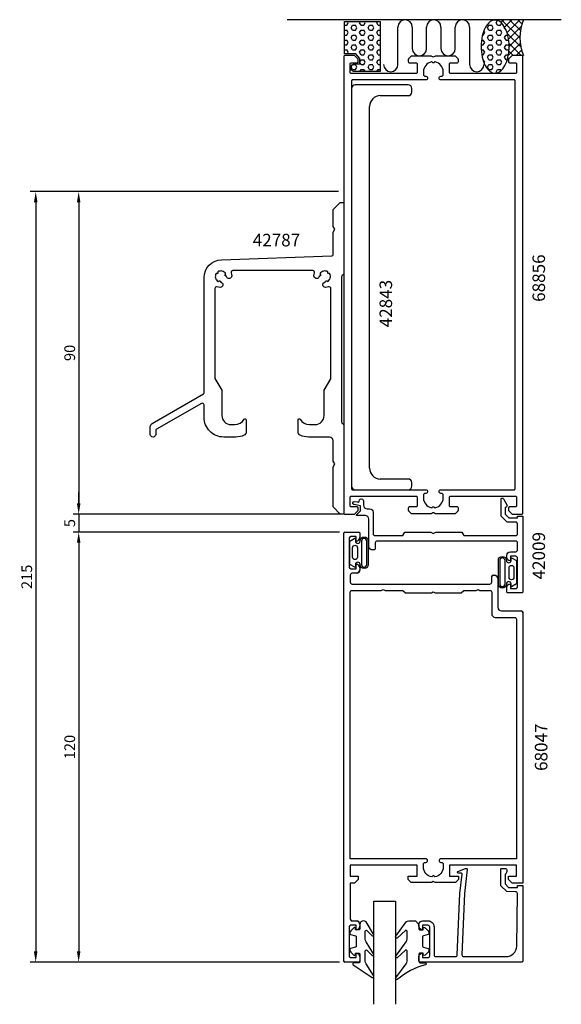
# Model space of a CAD drawing. Extents: x -82 to 70, y -65 to 210.
import ezdxf

# ---------------------------------------------------------------- set-up
doc = ezdxf.new("R2010")
doc.units = 0
doc.header["$LTSCALE"] = 7
doc.header["$MEASUREMENT"] = 0
doc.header["$PDMODE"] = 3
doc.layers.get('0').update_dxf_attribs({"linetype": 'CONTINUOUS'})
doc.layers.get('Defpoints').update_dxf_attribs({"linetype": 'CONTINUOUS'})
for name, color, linetype in [('sapa_anslutning', 6, 'CONTINUOUS'), ('sapa_artikelnr', 4, 'CONTINUOUS'), ('sapa_fogband', 2, 'CONTINUOUS'), ('sapa_glas', 4, 'CONTINUOUS'), ('sapa_matt', 1, 'CONTINUOUS'), ('sapa_profil', 7, 'CONTINUOUS')]:
    doc.layers.add(name, color=color, linetype=linetype)
doc.styles.add('ISO', font='isocp3.shx')
doc.dimstyles.new('MASKIN', dxfattribs={"dimscale": 0, "dimtxt": 3, "dimasz": 3, "dimexe": 1.5, "dimexo": 1.5, "dimgap": 1, "dimtad": 1, "dimtoh": 1, "dimdec": 8, "dimlfac": -1, "dimdsep": 46, "dimtxsty": 'ISO', "dimcen": -5, "dimclrd": 256, "dimclre": 256, "dimclrt": 2, "dimadec": 8, "dimazin": 0, "dimtfac": 1, "dimtdec": 8, "dimtmove": 2, "dimatfit": 3, "dimfxl": 1, "dimtolj": 1, "dimarcsym": 0})
pattern_1 = [(0, (-60.1516, -164.1254), (0, 1.374815), [0.79375, -1.5875]), (120, (-60.1516, -164.1254), (-1.1906247, -0.6874075), [0.79375, -1.5875]), (60, (-59.3579, -164.1254), (-1.1906247, 0.6874075), [0.79375, -1.5875])]

# ---------------------------------------------------------------- blocks, each defined once
blk = doc.blocks.new('*D2')
at = {"layer": 'Defpoints', "color": 0}
for p in [(8.85, 162), (-77.15, -53), (9.15, -53)]:
    blk.add_point(p, dxfattribs=at)
at = {"layer": 'sapa_matt', "lineweight": -2}
for p, q in [((7.35, 162), (-78.65, 162)), ((-77.15, 159), (-77.15, -50)), ((7.65, -53), (-78.65, -53))]:
    blk.add_line(p, q, dxfattribs=at)
at = {"layer": 'sapa_matt'}
for points in [[(-77.65, 159), (-76.65, 159), (-77.15, 162)], [(-77.65, -50), (-76.65, -50), (-77.15, -53)]]:
    blk.add_solid(points, dxfattribs=at)
at = {"layer": 'sapa_matt', "color": 2, "insert": (-79.65, 54.5), "char_height": 3, "attachment_point": 5, "rotation": 90, "style": 'ISO'}
blk.add_mtext('\\A1;215', dxfattribs=at)
blk = doc.blocks.new('*D4')
at = {"layer": 'Defpoints', "color": 0}
for p in [(8.85, 162), (-65.15, 72), (9.35, 72)]:
    blk.add_point(p, dxfattribs=at)
at = {"layer": 'sapa_matt', "lineweight": -2}
for p, q in [((7.35, 162), (-66.65, 162)), ((-65.15, 159), (-65.15, 75)), ((7.85, 72), (-66.65, 72))]:
    blk.add_line(p, q, dxfattribs=at)
at = {"layer": 'sapa_matt'}
for points in [[(-65.65, 159), (-64.65, 159), (-65.15, 162)], [(-65.65, 75), (-64.65, 75), (-65.15, 72)]]:
    blk.add_solid(points, dxfattribs=at)
at = {"layer": 'sapa_matt', "color": 2, "insert": (-67.65, 117), "char_height": 3, "attachment_point": 5, "rotation": 90, "style": 'ISO'}
blk.add_mtext('\\A1;90', dxfattribs=at)
blk = doc.blocks.new('*D3')
at = {"layer": 'Defpoints', "color": 0}
for p in [(-5.27, 72), (-65.15, 67), (9.15, 67)]:
    blk.add_point(p, dxfattribs=at)
at = {"layer": 'sapa_matt', "lineweight": -2}
for p, q in [((-65.15, 75), (-65.15, 78)), ((-6.77, 72), (-66.65, 72)), ((-65.15, 72), (-65.15, 67)), ((7.65, 67), (-66.65, 67)), ((-65.15, 64), (-65.15, 61))]:
    blk.add_line(p, q, dxfattribs=at)
at = {"layer": 'sapa_matt'}
for points in [[(-65.65, 75), (-64.65, 75), (-65.15, 72)], [(-65.65, 64), (-64.65, 64), (-65.15, 67)]]:
    blk.add_solid(points, dxfattribs=at)
at = {"layer": 'sapa_matt', "color": 2, "insert": (-67.65, 69.5), "char_height": 3, "attachment_point": 5, "rotation": 90, "style": 'ISO'}
blk.add_mtext('\\A1;5', dxfattribs=at)
blk = doc.blocks.new('*D1')
at = {"layer": 'Defpoints', "color": 0}
for p in [(9.15, 67), (-65.15, -53), (9.15, -53)]:
    blk.add_point(p, dxfattribs=at)
at = {"layer": 'sapa_matt', "lineweight": -2}
for p, q in [((7.65, 67), (-66.65, 67)), ((-65.15, 64), (-65.15, -50)), ((7.65, -53), (-66.65, -53))]:
    blk.add_line(p, q, dxfattribs=at)
at = {"layer": 'sapa_matt'}
for points in [[(-65.65, 64), (-64.65, 64), (-65.15, 67)], [(-65.65, -50), (-64.65, -50), (-65.15, -53)]]:
    blk.add_solid(points, dxfattribs=at)
at = {"layer": 'sapa_matt', "color": 2, "insert": (-67.65, 7), "char_height": 3, "attachment_point": 5, "rotation": 90, "style": 'ISO'}
blk.add_mtext('\\A1;120', dxfattribs=at)
blk = doc.blocks.new('BYGG-014432$0$42787')
at = {"color": 7, "linetype": 'Continuous', "flags": 128}
blk.add_lwpolyline([(26.33, -83.04), (27.43, -83.04, 0.266505), (30.02, -81.56, -0.765188), (30.58, -81.71), (30.58, -85.13, -0.292079), (30, -86.03, -0.108953), (27.69, -86.54), (24.33, -86.54, -0.414214), (18.83, -81.04), (18.83, -77.57, 0.57735), (18.08, -77.13), (5.58, -84.35, 0.267949), (5.33, -84.78), (5.33, -85.79, -1), (3.83, -85.79), (3.83, -83.63, -0.267949), (4.33, -82.76), (18.68, -74.48, 0.267949), (18.83, -74.22), (18.83, -42.04, -0.404026), (23.65, -37.05), (54.54, -35.97, 0.404026), (54.83, -35.67), (54.83, -29.49, -0.131652), (54.87, -29.34), (55.33, -28.54), (54.87, -27.75, -0.131652), (54.83, -27.6), (54.83, -23.17, -0.198912), (54.92, -22.96), (56.74, -21.13, -0.198912), (56.95, -21.04), (57.53, -21.04, -0.414214), (57.83, -21.34), (57.83, -40.92, -0.198912), (57.74, -41.13), (57.32, -41.56, 0.198912), (57.23, -41.77), (57.23, -82.32, 0.198912), (57.32, -82.53), (57.74, -82.96, -0.198912), (57.83, -83.17), (57.83, -107.74, -0.414214), (57.53, -108.04), (56.95, -108.04, -0.198912), (56.74, -107.96), (54.92, -106.13, -0.198912), (54.83, -105.92), (54.83, -94.99, -0.131652), (54.87, -94.84), (55.33, -94.04), (54.87, -93.25, -0.131652), (54.83, -93.1), (54.83, -87.54, 0.414214), (53.83, -86.54), (47.97, -86.54, -0.108953), (45.66, -86.03, -0.292079), (45.08, -85.13), (45.08, -81.71, -0.765188), (45.64, -81.56, 0.266505), (48.23, -83.04), (49.83, -83.04, 0.414214), (52.33, -80.54), (52.33, -73.63, -0.131652), (52.37, -73.48), (54.19, -70.32, 0.131652), (54.23, -70.17), (54.23, -45.07, 0.517493), (53.56, -44.6, -0.067356), (52.76, -44.77, -0.953818), (52.59, -43.28), (52.72, -43.05, -0.414214), (53.06, -42.96), (53.29, -43.09, 0.429987), (53.87, -40.92), (53.61, -40.92, -0.414214), (53.36, -40.67), (53.36, -40.41, 0.429987), (51.19, -40.99), (51.32, -41.21, -0.414214), (51.22, -41.56), (50.99, -41.69, -0.953818), (49.51, -41.51, -0.067356), (49.67, -40.71, 0.517493), (49.2, -40.04), (26.86, -40.04, 0.517493), (26.39, -40.71, -0.067356), (26.55, -41.51, -0.953818), (25.07, -41.69), (24.84, -41.56, -0.414214), (24.74, -41.21), (24.87, -40.99, 0.429987), (22.7, -40.41), (22.7, -40.67, -0.414214), (22.45, -40.92), (22.19, -40.92, 0.429987), (22.77, -43.09), (23, -42.96, -0.414214), (23.34, -43.05), (23.47, -43.28, -0.953818), (23.3, -44.77, -0.067356), (22.5, -44.6, 0.517493), (21.83, -45.07), (21.83, -70, 0.131652), (21.87, -70.15), (23.79, -73.48, -0.131652), (23.83, -73.63), (23.83, -80.54, 0.414214)], format="xyb", close=True, dxfattribs=at)

msp = doc.modelspace()

# ---------------------------------------------------------------- hatches: boundary and pattern name
at = {"layer": 'sapa_anslutning'}
h = msp.add_hatch(dxfattribs=at)
h.set_pattern_fill('HEX', color=256, scale=0.25, style=0)
h.set_pattern_definition(pattern_1)
h.paths.add_polyline_path([(19.0277741, 209.49649838), (9.0277741, 209.49649838), (9.0277741, 200.49649838), (12.17761402, 200.49649838), (13.33087405, 199.1220966), (13.33087405, 197.67119954), (11.90256637, 197.67119954, 0.9923779949), (11.91113486, 195.49649838), (19.0277741, 195.49649838)])
h = msp.add_hatch(dxfattribs=at)
h.set_pattern_fill('HEX', color=256, scale=0.25, style=0)
h.set_pattern_definition(pattern_1)
h.paths.add_polyline_path([(47.4965718, 199.50696947, 0.0677080187), (48.31944994, 197.25590572, 0.1053277233), (49.74481191, 195.54829888, 0.1678920097), (51.08603144, 195.08487596, 0.1678920097), (52.42725096, 195.54829888, 0.1053277233), (53.85261294, 197.25590572, 0.0677080187), (54.67549107, 199.50696947, 0.0538647881), (54.99856852, 202.49723523, 0.0538647881), (54.67549107, 205.48750099, 0.0677080187), (53.85261294, 207.73856474, 0.1053277233), (52.42725096, 209.44617159, 0.1678920097), (51.08603144, 209.90959451, 0.1678920097), (49.74481191, 209.44617159, 0.1053277233), (48.31944994, 207.73856474, 0.0677080187), (47.4965718, 205.48750099, 0.0538647881), (47.17349436, 202.49723523, 0.0538647881)])
h = msp.add_hatch(dxfattribs=at)
h.set_pattern_fill('ANSI37', color=256, scale=0.5, style=0)
h.set_pattern_definition([(45, (-60.1516, -164.1254), (-1.122532, 1.122532), []), (135, (-60.1516, -164.1254), (-1.122532, -1.122532), [])])
h.paths.add_polyline_path([(59.0277741, 209.99616232), (51.08603144, 209.99616232), (51.08603144, 209.90959451, -0.1678920097), (52.42725096, 209.44617159, -0.1053277233), (53.85261294, 207.73856474, -0.0677080187), (54.67549107, 205.48750099, -0.0538647881), (54.99856852, 202.49723523, -0.0538647881), (54.67549107, 199.50696947, -0.0116050387), (54.57802589, 199.10601889), (54.85289157, 199), (55.85289157, 200), (58.85289157, 200), (58.85289157, 199.99649838), (59.0277741, 199.99649838, -0.2032199431)])

# ---------------------------------------------------------------- linework, layer by layer
for p, q in [((69.57537648, 209.99616232), (-6.9127239, 209.99616232)), ((23.96661814, 197.48637564), (23.96661814, 207.94298609)), ((27.96661814, 207.9429903), (27.96661814, 201.94298937)), ((31.96661814, 201.94298937), (31.96661814, 207.94299293)), ((35.96661814, 207.94299293), (35.96661814, 201.94298937)), ((39.96661814, 201.94298937), (39.96661814, 207.9429903)), ((43.96661814, 207.94298609), (43.96661814, 197.48637564))]:
    msp.add_line(p, q, dxfattribs=at)
for points in [[(13.33087405, 197.67119954), (13.33087405, 199.1220966), (12.17761402, 200.49649838), (9.0277741, 200.49649838), (9.0277741, 209.49649838), (19.0277741, 209.49649838), (19.0277741, 195.49649838), (11.91113486, 195.49649838, -1.0039478385), (11.9277741, 197.67119954)], [(48.31944994, 207.73856474, 0.0677080187), (47.4965718, 205.48750099, 0.0538647881), (47.17349436, 202.49723523, 0.0538647881), (47.4965718, 199.50696947, 0.0677080187), (48.31944994, 197.25590572, 0.1053277233), (49.74481191, 195.54829888, 0.1678920097), (51.08603144, 195.08487596, 0.1678920097), (52.42725096, 195.54829888, 0.1053277233), (53.85261294, 197.25590572, 0.0677080187), (54.67549107, 199.50696947, 0.0538647881), (54.99856852, 202.49723523, 0.0538647881), (54.67549107, 205.48750099, 0.0677080187), (53.85261294, 207.73856474, 0.1053277233), (52.42725096, 209.44617159, 0.1678920097), (51.08603144, 209.90959451, 0.1678920097), (49.74481191, 209.44617159, 0.1053277233)]]:
    msp.add_lwpolyline(points, format="xyb", close=True, dxfattribs=at)
for centre, radius, start, end in [((25.96661814, 207.94298609), 2, 0.0001207056, 180), ((33.96661814, 207.94298793), 2, 0.0001433221, 179.9998566779), ((41.96661814, 207.94298609), 2, 0, 179.9998792944), ((70.82127012, 204.99633035), 12.80956159, 157.0255689067, 202.9744310933), ((29.96661814, 201.94298937), 2, 180, 0), ((37.96661814, 201.94298937), 2, 180, 0), ((21.96661814, 197.48637564), 2, 180, 0), ((45.96661814, 197.48637564), 2, 180, 0)]:
    msp.add_arc(centre, radius, start, end, dxfattribs=at)
at = {"layer": 'sapa_fogband'}
for points in [[(11.96924308, 57.16652816), (10.57650951, 57.9456738), (10.57650951, 61.21548039), (10.57650951, 64.48528697), (11.96924308, 65.26443261, -0.5728458135), (12.11806595, 65.17716104), (12.11806595, 64.48528697, 1), (13.40358535, 64.48528697, -1), (15.66791307, 64.48528697), (15.66791307, 61.21548039), (15.66791307, 57.9456738, -1), (13.40358535, 57.9456738, 1), (12.11806595, 57.9456738), (12.11806595, 57.25379973, -0.5728458135)], [(11.29887424, 62.63650562, -1), (12.66187013, 62.63650562), (12.66187013, 60.00046546, -0.9944227987), (11.29887424, 59.99284244)], [(15.26791307, 64.48528697, 1), (13.80358535, 64.48528697), (13.80358535, 57.9456738, 1), (15.26791307, 57.9456738), (15.26791307, 61.21548039)], [(55.69479395, 59.83347184), (57.08752752, 59.0543262), (57.08752752, 55.78451961), (57.08752752, 52.51471303), (55.69479395, 51.73556739, -0.5728458135), (55.54597107, 51.82283896), (55.54597107, 52.51471303, 1), (54.26045168, 52.51471303, -1), (51.99612396, 52.51471303), (51.99612396, 55.78451961), (51.99612396, 59.0543262, -1), (54.26045168, 59.0543262, 1), (55.54597107, 59.0543262), (55.54597107, 59.74620027, -0.5728458135)], [(52.39612396, 52.51471303, 1), (53.86045168, 52.51471303), (53.86045168, 59.0543262, 1), (52.39612396, 59.0543262), (52.39612396, 55.78451961)], [(56.36516278, 54.36349438, -1), (55.00216689, 54.36349438), (55.00216689, 56.99953454, -0.9944227987), (56.36516278, 57.00715756)], [(14.34757433, -41.49340459, 0.4142135624), (13.34757433, -42.49340459), (13.34757433, -43.69340459, -0.4142135624), (13.04757433, -43.99340459), (12.14757433, -43.99340459), (12.14757433, -43.64340459, 0.6681786379), (11.63544229, -43.43127255), (10.7818889, -44.28482594, 0.1989123674), (10.54757433, -44.85051137), (10.54757433, -45.01320649, 0.3394542589), (10.76992862, -45.30298424), (12.12522004, -45.66613348, -0.3394542589), (12.34757433, -45.95591123), (12.34757433, -48.53089794, -0.3394542589), (12.12522004, -48.82067569), (10.76992862, -49.18382494, 0.3394542589), (10.54757433, -49.47360268), (10.54757433, -49.63629781, 0.1989123674), (10.7818889, -50.20198323), (11.63544229, -51.05553662, 0.6681786379), (12.14757433, -50.84340459), (12.14757433, -50.49340459), (13.04757433, -50.49340459, -0.4142135624), (13.34757433, -50.79340459), (13.34757433, -52.89340459, -0.4142135624), (13.04757433, -53.19340459), (11.64757433, -53.19340459, 0.7754026415), (11.50286646, -53.75619658), (16.77353026, -57.27589909, 0.8680589103), (17.13037016, -56.80097506), (15.14046755, -53.46128531, -0.1989123674), (14.84757433, -52.75417853), (14.84757433, -49.92085957, -0.5773502692), (15.29757433, -49.66105195), (16.76443073, -51.168835, 0.876976463), (17.12656276, -50.69689534), (15.14046755, -47.36101299, -0.1989123674), (14.84757433, -46.65390621), (14.84757433, -44.42163185, -0.5773502692), (15.29757433, -44.16182423), (16.76356197, -45.6691057, 0.876976463), (17.12569401, -45.19716605), (15.0646129, -41.78629781, 0.1989123674), (14.35750612, -41.49340459)], [(29.83925126, -42.49339784), (29.83925126, -43.69339784, 0.4142135624), (30.13925126, -43.99339784), (31.03925126, -43.99339784), (31.03925126, -43.64339784, -0.6681786379), (31.5513833, -43.43126581), (32.40493669, -44.2848192, -0.1989123674), (32.63925126, -44.85050462), (32.63925126, -45.01319974, -0.3394542589), (32.41689698, -45.30297749), (31.06160555, -45.66612674, 0.3394542589), (30.83925126, -45.95590448), (30.83925126, -48.5308912, 0.3394542589), (31.06160555, -48.82066895), (32.41689698, -49.18381819, -0.3394542589), (32.63925126, -49.47359594), (32.63925126, -49.63629106, -0.1989123674), (32.40493669, -50.20197648), (31.5513833, -51.05552987, -0.6681786379), (31.03925126, -50.84339784), (31.03925126, -50.49339784), (30.13925126, -50.49339784, 0.4142135624), (29.83925126, -50.79339784), (29.83925126, -52.89339784, 0.4142135624), (30.13925126, -53.19339784), (31.53925126, -53.19339784, -0.7754026415), (31.68395913, -53.75618984, 0.1086822875), (23.75587674, -57.90623799, -0.8680589103), (23.39903684, -57.43131396), (26.22683716, -53.46127857, 0.1989123674), (26.51973038, -52.75417179), (26.51973038, -49.92085282, 0.5773502692), (26.06973038, -49.6610452), (23.76497627, -51.7991739, -0.876976463), (23.40284424, -51.32723424), (26.22683716, -47.36100625, 0.1989123674), (26.51973038, -46.65389947), (26.51973038, -44.4216251, 0.5773502692), (26.06973038, -44.16181748), (23.76584503, -46.2994446, -0.876976463), (23.40371299, -45.82750495), (26.30269181, -41.78629106, -0.1989123674), (27.00979859, -41.49339784), (28.83925126, -41.49339784), (28.82931947, -41.49339784)]]:
    msp.add_lwpolyline(points, format="xyb", close=True, dxfattribs=at)
at = {"layer": 'sapa_glas'}
msp.add_lwpolyline([(17.25, -64.8), (17.25, -36), (23.25, -36), (23.25, -64.8)], dxfattribs=at)
at = {"layer": 'sapa_profil'}
for p, q in [((11.05, 190.80000033), (11.05, 79.80000033)), ((26.85, 191.80000033), (12.05, 191.80000033)), ((27.85, 189.80000033), (27.85, 190.80000033)), ((19.05, 188.80000033), (26.85, 188.80000033)), ((16.05, 84.80000033), (16.05, 185.80000033)), ((26.85, 81.80000033), (19.05, 81.80000033)), ((27.85, 79.80000033), (27.85, 80.80000033)), ((12.05, 78.80000033), (26.85, 78.80000033)), ((8.85, -52.7), (8.85, 66.7)), ((9.15, 67), (13.05, 67)), ((13.35, 66.7), (13.35, 65.49)), ((10.35, 65.25), (10.35, 57.25)), ((12.35, 65.75), (10.85, 65.75)), ((12.35, 64.5), (12.35, 65.75)), ((12.36, 64.5), (12.35, 64.5)), ((12.35, 58), (12.36, 58)), ((12.35, 56.75), (12.35, 58)), ((10.65, 55), (10.65, 53)), ((10.85, 56.75), (12.35, 56.75)), ((12.36, 55.5), (11.15, 55.5)), ((13.35, 57.01), (13.35, 56.49)), ((50.65, 55), (50.85, 55)), ((11.15, 52.5), (49.65, 52.5)), ((50.15, 53), (50.15, 54.5)), ((51.85, 54), (51.85, 46)), ((52.85, 45), (58.35, 45)), ((58.85, 44.5), (58.85, -31)), ((10.65, -26), (10.65, -29)), ((29.35, -26), (10.65, -26)), ((29.35, -29), (29.35, -26)), ((38.35, -26), (38.35, -29)), ((57.05, -26), (38.35, -26)), ((57.05, -29), (57.05, -26)), ((10.65, -29), (12.85, -29)), ((12.85, -30), (11.85, -31)), ((12.85, -29), (12.85, -30)), ((26.85, -29), (29.35, -29)), ((26.85, -30), (26.85, -29)), ((27.65, -30.8), (26.85, -30)), ((38.35, -29), (40.85, -29)), ((40.85, -30), (40.05, -30.8)), ((40.85, -29), (40.85, -30)), ((54.85, -29), (57.05, -29)), ((54.85, -30), (54.85, -29)), ((55.85, -31), (54.85, -30)), ((10.65, -31), (10.65, -41)), ((11.85, -31), (10.65, -31)), ((33.33038476, -30.8), (27.65, -30.8)), ((33.85, -30.5), (33.33038476, -30.8)), ((34.36961524, -30.8), (33.85, -30.5)), ((40.05, -30.8), (34.36961524, -30.8)), ((58.85, -31), (55.85, -31)), ((10.35, -43.25), (10.35, -51.25)), ((12.35, -42.75), (10.85, -42.75)), ((11.15, -41.5), (12.36, -41.5)), ((12.35, -44), (12.35, -42.75)), ((13.35, -42.49), (13.35, -43.01)), ((12.36, -44), (12.35, -44)), ((10.85, -51.75), (12.35, -51.75)), ((12.35, -50.5), (12.36, -50.5)), ((12.35, -51.75), (12.35, -50.5)), ((13.35, -51.49), (13.35, -52.7)), ((13.05, -53), (9.15, -53))]:
    msp.add_line(p, q, dxfattribs=at)
for points in [[(54.85, 198.87573593), (54.85, 198.3, 0.4142135624), (55.15, 198), (56.75, 198, -0.4142135624), (57.05, 197.7), (57.05, 195.3, -0.4142135624), (56.75, 195), (38.65, 195, -0.4142135624), (38.35, 195.3), (38.35, 197.7, -0.4142135624), (38.65, 198), (40.55, 198, 0.4142135624), (40.85, 198.3), (40.85, 198.87573593, 0.1989123674), (40.76213203, 199.08786797), (40.13786797, 199.71213203, 0.1989123674), (39.92573593, 199.8), (34.45, 199.8, 0.1316524976), (34.3, 199.75980762), (34, 199.58660254, -0.2679491924), (33.7, 199.58660254), (33.4, 199.75980762, 0.1316524976), (33.25, 199.8), (27.77426407, 199.8, 0.1989123674), (27.56213203, 199.71213203), (26.93786797, 199.08786797, 0.1989123674), (26.85, 198.87573593), (26.85, 198.3, 0.4142135624), (27.15, 198), (29.05, 198, -0.4142135624), (29.35, 197.7), (29.35, 195.3, -0.4142135624), (29.05, 195), (10.95, 195, -0.4142135624), (10.65, 195.3), (10.65, 197.7, -0.4142135624), (10.95, 198), (12.55, 198, 0.4142135624), (12.85, 198.3), (12.85, 198.87573593, 0.1989123674), (12.76213203, 199.08786797), (11.93786797, 199.91213203, 0.1989123674), (11.72573593, 200), (9.15, 200, 0.4142135624), (8.85, 199.7), (8.85, 72.3, 0.4142135624), (9.15, 72), (11.72573593, 72, 0.1989123674), (11.93786797, 72.08786797), (12.76213203, 72.91213203, 0.1989123674), (12.85, 73.12426407), (12.85, 73.7, 0.4142135624), (12.55, 74), (10.95, 74, -0.4142135624), (10.65, 74.3), (10.65, 76.7, -0.4142135624), (10.95, 77), (29.05, 77, -0.4142135624), (29.35, 76.7), (29.35, 74.3, -0.4142135624), (29.05, 74), (27.15, 74, 0.4142135624), (26.85, 73.7), (26.85, 73.12426407, 0.1989123674), (26.93786797, 72.91213203), (27.56213203, 72.28786797, 0.1989123674), (27.77426407, 72.2), (33.25, 72.2, 0.1316524966), (33.4, 72.24019238), (33.7, 72.41339746, -0.2679491924), (34, 72.41339746), (34.3, 72.24019238, 0.1316524976), (34.45, 72.2), (39.92573593, 72.2, 0.1989123674), (40.13786797, 72.28786797), (40.76213203, 72.91213203, 0.1989123674), (40.85, 73.12426407), (40.85, 73.7, 0.4142135624), (40.55, 74), (38.65, 74, -0.4142135624), (38.35, 74.3), (38.35, 76.7, -0.4142135624), (38.65, 77), (56.75, 77, -0.4142135624), (57.05, 76.7), (57.05, 74.3, -0.4142135624), (56.75, 74), (55.15, 74, 0.4142135624), (54.85, 73.7), (54.85, 73.12426407, 0.1989123674), (54.93786797, 72.91213203), (55.76213203, 72.08786797, 0.1989123674), (55.97426407, 72), (58.55, 72, 0.4142135624), (58.85, 72.3), (58.85, 199.7, 0.4142135624), (58.55, 200), (55.97426407, 200, 0.1989123674), (55.76213203, 199.91213203), (54.93786797, 199.08786797, 0.1989123674)], [(35.45, 193.705, -0.4142135624), (35.945, 194.2), (36.1, 194.2, 0.4142135624), (36.6, 194.7), (36.6, 195.5, 0.3578824045), (34.38576497, 198.1973053, 0.2504147178), (34.11518585, 198.11518585), (34.06213203, 198.06213203, -0.4142135624), (33.63786797, 198.06213203), (33.58481415, 198.11518585, 0.2504147178), (33.31423503, 198.1973053, 0.3578824045), (31.1, 195.5), (31.1, 194.7, 0.4142135624), (31.6, 194.2), (31.755, 194.2, -0.4142135624), (32.25, 193.705), (32.25, 193.695, -0.4142135624), (31.755, 193.2), (11.35, 193.2, 0.4142135624), (11.05, 192.9), (11.05, 79.1, 0.4142135624), (11.35, 78.8), (31.755, 78.8, -0.4142135624), (32.25, 78.305), (32.25, 78.295, -0.4142135624), (31.755, 77.8), (31.6, 77.8, 0.4142135624), (31.1, 77.3), (31.1, 76.5, 0.3578824045), (33.31423503, 73.8026947, 0.2504147178), (33.58481415, 73.88481415), (33.63786797, 73.93786797, -0.4142135624), (34.06213203, 73.93786797), (34.11518585, 73.88481415, 0.2504147178), (34.38576497, 73.8026947, 0.3578824045), (36.6, 76.5), (36.6, 77.3, 0.4142135624), (36.1, 77.8), (35.945, 77.8, -0.4142135624), (35.45, 78.295), (35.45, 78.305, -0.4142135624), (35.945, 78.8), (56.35, 78.8, 0.4142135624), (56.65, 79.1), (56.65, 192.9, 0.4142135624), (56.35, 193.2), (35.945, 193.2, -0.4142135624), (35.45, 193.695)], [(13.05, 67, -0.4142135624), (13.35, 66.7), (13.35, 65.49, -0.4142135624), (12.36, 64.5), (12.35, 64.5), (12.35, 65.75), (10.85, 65.75, 0.4142135624), (10.35, 65.25), (10.35, 57.25, 0.4142135624), (10.85, 56.75), (12.35, 56.75), (12.35, 58), (12.36, 58, -0.4142135624), (13.35, 57.01), (13.35, 56.49, -0.4142135624), (12.36, 55.5), (11.15, 55.5, 0.4142135624), (10.65, 55), (10.65, 53, 0.4142135624), (11.15, 52.5), (49.65, 52.5, 0.4142135624), (50.15, 53), (50.15, 54.5, -0.4142135624), (50.65, 55), (50.85, 55, -0.4142135624), (51.85, 54), (51.85, 46, 0.4142135624), (52.85, 45), (58.35, 45, -0.4142135624), (58.85, 44.5), (58.85, -31), (55.85, -31), (54.85, -30), (54.85, -29), (57.05, -29), (57.05, -26), (38.35, -26), (38.35, -29), (40.85, -29), (40.85, -30), (40.05, -30.8), (34.36961524, -30.8), (33.85, -30.5), (33.33038476, -30.8), (27.65, -30.8), (26.85, -30), (26.85, -29), (29.35, -29), (29.35, -26), (10.65, -26), (10.65, -29), (12.85, -29), (12.85, -30), (11.85, -31), (10.65, -31), (10.65, -41, 0.4142135624), (11.15, -41.5), (12.36, -41.5, -0.4142135624), (13.35, -42.49), (13.35, -43.01, -0.4142135624), (12.36, -44), (12.35, -44), (12.35, -42.75), (10.85, -42.75, 0.4142135624), (10.35, -43.25), (10.35, -51.25, 0.4142135624), (10.85, -51.75), (12.35, -51.75), (12.35, -50.5), (12.36, -50.5, -0.4142135624), (13.35, -51.49), (13.35, -52.7, -0.4142135624), (13.05, -53), (9.15, -53, -0.4142135624), (8.85, -52.7), (8.85, 66.7, -0.4142135624), (9.15, 67)], [(11.15, 50.7), (19.33038476, 50.7), (19.85, 51), (20.36961524, 50.7), (25.35, 50.7), (25.35, 50.69), (26.04, 50), (33.33038476, 50), (33.85, 50.3), (34.36961524, 50), (41.66, 50), (42.35, 50.69), (42.35, 50.7), (45.83038476, 50.7), (46.35, 51), (46.86961524, 50.7), (49.65, 50.7, -0.4142135624), (50.15, 50.2), (50.15, 44.2, 0.4142135624), (51.15, 43.2), (56.55, 43.2, -0.4142135624), (57.05, 42.7), (57.05, -24.2), (35.945, -24.2, 0.4142135624), (35.45, -24.695), (35.45, -24.705, 0.4142135624), (35.945, -25.2), (36.105, -25.2, -0.4142135624), (36.6, -25.695), (36.6, -26.5, -0.3747564601), (34.22439504, -29.22439504), (33.85, -28.85), (33.47560496, -29.22439504, -0.3747564601), (31.1, -26.5), (31.1, -25.695, -0.4142135624), (31.595, -25.2), (31.755, -25.2, 0.4142135624), (32.25, -24.705), (32.25, -24.695, 0.4142135624), (31.755, -24.2), (10.65, -24.2), (10.65, 50.2, -0.4142135624)]]:
    msp.add_lwpolyline(points, format="xyb", close=True, dxfattribs=at)
for points in [[(54.38191822, 74.60049497, -0.5773516047), (53.94890652, 73.85049323), (53.94890652, 71.96140851), (54.94596279, 70.96435223), (57.35, 70.96435223), (57.35, 71.46435223), (58.85, 71.46435223), (58.85, 50.3, -0.4142135624), (58.55, 50), (54.65, 50, -0.4142135624), (54.35, 50.3), (54.35, 51.51, -0.4142135624), (55.34, 52.5), (55.35, 52.5), (55.35, 51.25), (56.85, 51.25, 0.4142135624), (57.35, 51.75), (57.35, 59.75, 0.4142135624), (56.85, 60.25), (55.35, 60.25), (55.35, 59), (55.34, 59, -0.4142135624), (54.35, 59.99), (54.35, 60.5, -0.4142135624), (55.35, 61.5), (56.85, 61.5, 0.4142135624), (57.35, 62), (57.35, 64, 0.4142135624), (56.85, 64.5), (18.15, 64.5, 0.4142135624), (17.65, 64), (17.65, 62.5, -0.4142135624), (17.15, 62), (16.85, 62, -0.4142135624), (15.85, 63), (15.85, 70.63029053, 0.4142135624), (14.85, 71.63029053), (12.50231514, 71.63029053, -0.6681786379), (12.43160446, 71.80100121), (13.56089378, 72.93029053), (13.54034909, 74.3107883), (11.65913772, 74.70475871, -0.876976463), (11.76525353, 75.5107883), (12.67054469, 75.46970947, 0.5545812805), (13.19108938, 75.55892117), (13.19108938, 75.64813287, -1.0348053015), (14.35, 75.6892117), (14.35, 74.5, 0.4142135624), (15.35, 73.5), (15.85, 73.5), (16.05, 73.5, -0.4142135624), (17.05, 72.5), (17.05, 72), (17.05, 66.5, 0.4142135624), (17.55, 66), (17.65, 66), (25.35, 66), (25.92735027, 67), (33.15717968, 67), (33.85, 66.6), (34.54282032, 67), (41.77264973, 67), (42.35, 66), (56.85, 66, 0.4142135624), (57.35, 66.5), (57.35, 69.26435223, 0.4142135624), (56.85, 69.76435223), (54.44890652, 69.76435223), (52.74890652, 71.46435223), (52.74890652, 76.12273642, -0.767326988), (53.40201541, 76.29773642), (54.38191922, 74.60049323)], [(42.52844482, -33.87873692), (41.84740489, -51, 0.4142135624), (42.34740489, -51.5), (54.14701837, -51.5, 0.4076767288), (57.1462682, -48.56710365), (57.30070742, -33.87873692, 0.418212976), (56.8051957, -33.36757581), (54.33054795, -33.35474821), (52.70448999, -31.70005961), (52.70448999, -27.15098358, -0.4293387946), (53.02260113, -26.85425705), (54.10405685, -26.92689673, -0.4883397947), (53.88343392, -28.48861856), (53.88343392, -31.18769983), (54.83805714, -32.15913148), (57.33718328, -32.15913148), (57.33718328, -31.68535581), (58.85, -31.68535581), (58.85, -52.70264071, -0.4116378202), (58.55001152, -53), (30.14740489, -53, -0.4142135624), (29.84740489, -52.7), (29.84740489, -51.49, -0.4142135624), (30.83740489, -50.5), (30.84740489, -50.5), (30.84740489, -51.75), (32.34740489, -51.75, 0.4142135624), (32.84740489, -51.25), (32.84740489, -43.25, 0.4142135624), (32.34740489, -42.75), (30.84740489, -42.75), (30.84740489, -44), (30.83740489, -44, -0.4142135624), (29.84740489, -43.01), (29.84740489, -42.5, -0.4142135624), (30.84740489, -41.5), (32.34740489, -41.5, -0.4142135624), (34.04740489, -43.2), (34.04740489, -51, 0.4142135624), (34.54740489, -51.5), (40.04740489, -51.5, 0.4142135624), (40.54740489, -51), (41.21861453, -33.87873692), (41.87555298, -28.47579016, 0.4666505292), (41.61372145, -28.19598859), (40.89106536, -28.23553149, -0.7332303363), (40.69089077, -27.69945546), (42.80099811, -26.92854535, -0.6681786379), (43.28334596, -27.20171154), (42.52844482, -33.87873692), (42.53797827, -33.87873692)]]:
    msp.add_lwpolyline(points, format="xyb", dxfattribs=at)
for centre, radius, start, end in [((12.05, 190.80000033), 1, 90, 180), ((26.85, 190.80000033), 1, 360, 90), ((26.85, 189.80000033), 1, 270, 0), ((19.05, 185.80000033), 3, 90, 180), ((19.05, 84.80000033), 3, 180, 270), ((12.05, 79.80000033), 1, 180, 270), ((26.85, 80.80000033), 1, 0, 90), ((26.85, 79.80000033), 1, 270, 0), ((9.15, 66.7), 0.3, 90, 180), ((13.05, 66.7), 0.3, 0, 90), ((10.85, 65.25), 0.5, 90, 180), ((12.36, 65.49), 0.99, 270, 0), ((12.36, 57.01), 0.99, 0, 90), ((10.85, 57.25), 0.5, 180, 270), ((11.15, 55), 0.5, 90, 180), ((12.36, 56.49), 0.99, 270, 0), ((50.65, 54.5), 0.5, 90, 180), ((50.85, 54), 1, 0, 90), ((11.15, 53), 0.5, 180, 270), ((49.65, 53), 0.5, 270, 0), ((52.85, 46), 1, 180, 270), ((58.35, 44.5), 0.5, 0, 90), ((11.15, -41), 0.5, 180, 270), ((10.85, -43.25), 0.5, 90, 180), ((12.36, -42.49), 0.99, 0, 90), ((12.36, -43.01), 0.99, 270, 0), ((10.85, -51.25), 0.5, 180, 270), ((12.36, -51.49), 0.99, 0, 90), ((9.15, -52.7), 0.3, 180, 270), ((13.05, -52.7), 0.3, 270, 0)]:
    msp.add_arc(centre, radius, start, end, dxfattribs=at)

# ---------------------------------------------------------------- block references
msp.add_blockref('BYGG-014432$0$42787', (-48.97944187, 180.04493554), dxfattribs=at)

# ---------------------------------------------------------------- texts
at = {"layer": 'sapa_artikelnr', "style": 'ISO'}
msp.add_text('42787', height=3.5, dxfattribs=at).set_placement((-16.56801254, 146.73530378))
for s, p in [('68856', (65.03374678, 131.24487723)), ('42843', (22.33048203, 124.13842439)), ('42009', (65.03374678, 53.77066142)), ('68047', (65.69527534, 0.32909955))]:
    msp.add_text(s, height=3.5, rotation=90, dxfattribs=at).set_placement(p)

# ---------------------------------------------------------------- dimensions: what is measured, and where the dimension line sits
at = {"layer": 'sapa_matt'}
for base, p1, p2, picture, middle in [((-77.15, -53), (8.85, 162), (9.15, -53), '*D2', (-79.6502952756, 54.5)), ((-65.15, 72), (8.85, 162), (9.3528915663, 72), '*D4', (-67.65, 117)), ((-65.15, 67), (-5.2713447583, 72), (9.15, 67), '*D3', (-67.65, 69.5)), ((-65.15, -53), (9.15, 67), (9.15, -53), '*D1', (-67.6502952756, 7))]:
    dim = msp.add_linear_dim(base=base, p1=p1, p2=p2, angle=90, dimstyle='MASKIN', override={"dimscale": 1}, dxfattribs=at)
    dim.commit()
    dim.dimension.update_dxf_attribs({"geometry": picture, "text_midpoint": middle})

doc.saveas('drawing.dxf')
